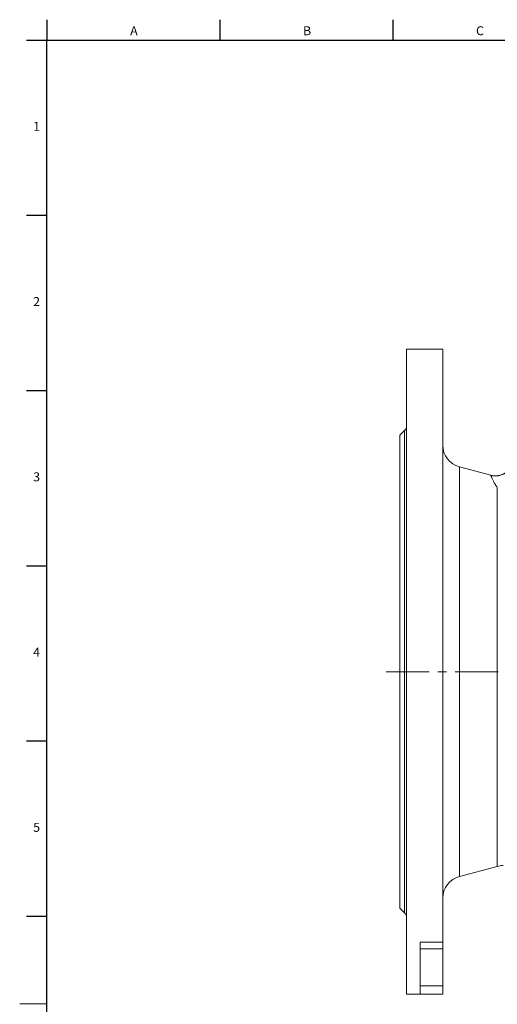
# Model space of a CAD drawing. Units: millimetres. Extents: x 5 to 836, y 5 to 589.
# Drawn here: x 5 to 146, y 297 to 587 of the extents above; entities that cross this region are included whole.
import ezdxf

# ---------------------------------------------------------------- set-up
doc = ezdxf.new("R2010")
doc.units = ezdxf.units.MM
doc.linetypes.add('CENTERX2', pattern=[20.32, 12.7, -2.54, 2.54, -2.54])
doc.layers.add('FORMAT', color=7, linetype='Continuous')
doc.styles.add('SLDTEXTSTYLE1', font='TXT', dxfattribs={"width": 0.605})

msp = doc.modelspace()

# ---------------------------------------------------------------- linework, layer by layer
at = {"color": 7, "linetype": 'Continuous', "lineweight": 30}
for p, q in [((13, 586.87), (13, 580.87)), ((63.94, 586.87), (63.94, 580.87)), ((114.88, 586.87), (114.88, 580.87)), ((7, 580.87), (13, 580.87)), ((13, 580.87), (828, 580.87)), ((7, 529.27), (13, 529.27)), ((7, 477.63), (13, 477.63)), ((7, 425.99), (13, 425.99)), ((7, 374.35), (13, 374.35)), ((7, 322.71), (13, 322.71))]:
    msp.add_line(p, q, dxfattribs=at)
at = {"color": 7, "linetype": 'Continuous', "lineweight": 15}
for p, q in [((129.63, 489.75), (118.96, 489.75)), ((118.96, 489.75), (118.96, 299.75)), ((129.63, 489.75), (129.63, 315.01)), ((118.38, 465.83), (116.96, 464.41)), ((116.96, 464.41), (116.96, 325.08)), ((143.78, 452.62), (134.57, 455.09)), ((134.57, 334.4), (145.7, 337.39)), ((116.96, 325.08), (118.38, 323.67)), ((122.96, 315.01), (122.96, 313.08)), ((129.63, 313.08), (129.63, 315.01)), ((122.96, 302.22), (122.96, 313.08)), ((129.63, 302.22), (129.63, 313.08)), ((122.96, 302.22), (122.96, 299.75)), ((129.63, 299.75), (129.63, 302.22)), ((118.96, 299.75), (122.96, 299.75)), ((122.96, 299.75), (129.63, 299.75))]:
    msp.add_line(p, q, dxfattribs=at)
at = {"color": 8, "linetype": 'Continuous', "lineweight": 0}
for p, q in [((118.38, 465.83), (118.38, 323.67)), ((134.57, 334.4), (134.57, 455.09)), ((145.7, 448.92), (145.7, 337.39)), ((129.63, 315.01), (122.96, 315.01)), ((122.96, 313.08), (129.63, 313.08)), ((129.63, 302.22), (122.96, 302.22))]:
    msp.add_line(p, q, dxfattribs=at)
at = {"color": 7, "linetype": 'Continuous', "lineweight": 0}
msp.add_line((5, 296.87), (13, 296.87), dxfattribs=at)
at = {"color": 7, "linetype": 'Continuous', "lineweight": 15}
for centre, radius, start, end in [((116.96, 467.24), 2, 315, 0), ((136.29, 461.53), 6.67, 180, 255), ((147.42, 330.95), 6.67, 90, 105), ((136.29, 327.96), 6.67, 105, 180), ((116.96, 322.25), 2, 0, 45)]:
    msp.add_arc(centre, radius, start, end, dxfattribs=at)
msp.add_open_spline([(150.34, 456.55), (150.34, 456.54), (150.32, 456.44), (150.26, 456.25), (150.17, 455.97), (150.07, 455.7), (149.95, 455.44), (149.82, 455.18), (149.67, 454.93), (149.51, 454.69), (149.33, 454.46), (149.14, 454.23), (148.94, 454.02), (148.72, 453.81), (148.48, 453.61), (148.23, 453.41), (147.96, 453.24), (147.68, 453.08), (147.4, 452.93), (147.11, 452.81), (146.82, 452.71), (146.52, 452.62), (146.23, 452.55), (145.92, 452.49), (145.62, 452.46), (145.32, 452.44), (145.02, 452.44), (144.73, 452.46), (144.44, 452.49), (144.15, 452.53), (143.93, 452.58), (143.81, 452.61), (143.78, 452.62)], degree=3, knots=[0, 0, 0, 0, 0.002699, 0.03628, 0.070033, 0.103913, 0.137891, 0.171945, 0.206061, 0.240226, 0.274433, 0.308673, 0.342942, 0.377235, 0.415321, 0.453188, 0.490742, 0.528001, 0.56498, 0.601693, 0.638151, 0.674361, 0.71033, 0.746063, 0.78156, 0.816824, 0.851854, 0.886647, 0.9212, 0.955508, 0.989562, 1, 1, 1, 1], dxfattribs=at)
at = {"color": 8, "linetype": 'Continuous', "lineweight": 0}
msp.add_open_spline([(145.7, 448.92), (145.68, 448.96), (145.59, 449.1), (145.44, 449.34), (145.21, 449.73), (144.95, 450.18), (144.69, 450.67), (144.46, 451.11), (144.27, 451.5), (144.11, 451.84), (143.99, 452.11), (143.9, 452.33), (143.83, 452.49), (143.79, 452.58), (143.77, 452.63), (143.77, 452.62), (143.77, 452.62)], degree=3, knots=[0, 0, 0, 0, 0.01467, 0.057439, 0.100207, 0.18593, 0.272192, 0.358618, 0.446848, 0.535227, 0.624034, 0.712973, 0.800986, 0.889118, 0.977602, 1, 1, 1, 1], dxfattribs=at)
at = {"layer": 'FORMAT', "lineweight": 30}
msp.add_line((13, 12.87), (13, 580.87), dxfattribs=at)
at = {"layer": 'FORMAT', "linetype": 'CENTERX2', "lineweight": 0}
msp.add_line((112.94, 394.75), (390.54, 394.75), dxfattribs=at)

# ---------------------------------------------------------------- texts
at = {"layer": 'FORMAT', "char_height": 2.65, "attachment_point": 1, "style": 'SLDTEXTSTYLE1'}
for s, insert in [('A', (37.55, 584.94)), ('B', (88.49, 584.94)), ('C', (139.43, 584.94)), ('1', (8.98, 556.77)), ('2', (8.98, 505.13)), ('3', (8.98, 453.49)), ('4', (8.98, 401.85)), ('5', (8.98, 350.21))]:
    msp.add_mtext(s, dxfattribs=dict(at, insert=insert))

doc.saveas('drawing.dxf')
